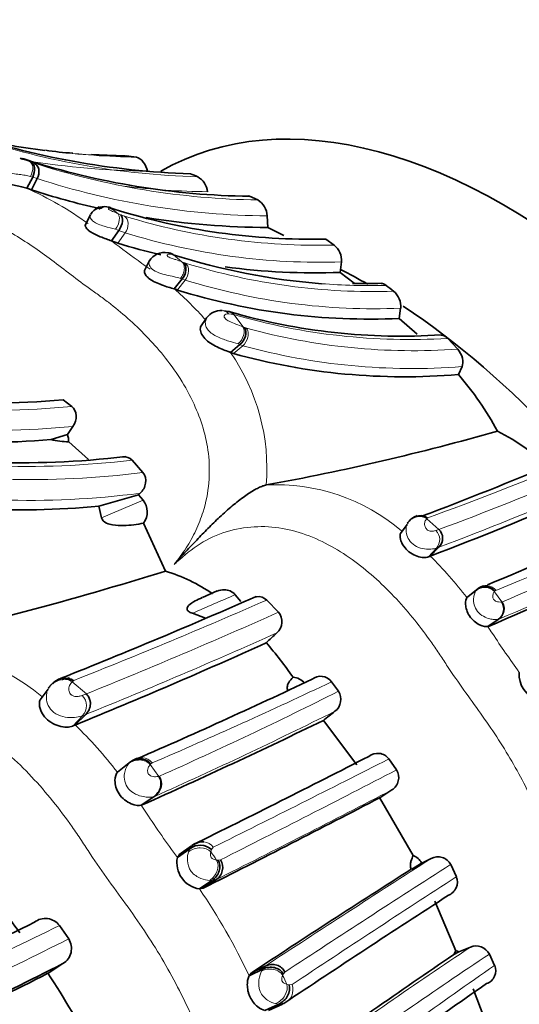
# Model space of a CAD drawing. Units: millimetres. Extents: x 0 to 1409, y 0 to 1144.
# Drawn here: x 238 to 250, y 242 to 265 of the extents above; entities that cross this region are included whole.
import ezdxf
from ezdxf import colors
from ezdxf.entities.mleader import LeaderData, LeaderLine
from ezdxf.math import Vec2, Vec3

# ---------------------------------------------------------------- set-up
doc = ezdxf.new("R2010")
doc.units = ezdxf.units.MM
doc.layers.add('DV6_Défaut', color=7, linetype='Continuous')
doc.layers.add('Défaut', color=7, linetype='Continuous')

# ---------------------------------------------------------------- blocks, each defined once
blk = doc.blocks.new('_DOT')
at = {"color": 0}
blk.add_line((0, 0), (-1, 0), dxfattribs=at)
at = {"color": 0, "const_width": 0.333}
blk.add_lwpolyline([(-0.1665, 0, 1), (0.1665, 0, 1)], format="xyb", close=True, dxfattribs=at)
blk = doc.blocks.new('SE5')
at = {"layer": 'DV6_Défaut', "color": 7, "linetype": 'Continuous', "lineweight": 35}
for p, q in [((238.517, 261.831), (238.48, 261.842)), ((238.585, 261.81), (238.516, 261.832)), ((240.462, 261.917), (240.097, 261.931)), ((240.875, 261.9), (240.462, 261.917)), ((241.139, 261.873), (240.901, 261.9)), ((238.589, 261.147), (238.724, 261.41)), ((238.696, 261.11), (238.83, 261.373)), ((238.696, 261.11), (238.589, 261.147)), ((243.965, 260.877), (243.772, 260.962)), ((240.269, 260.712), (240.182, 260.662)), ((240.621, 260.661), (240.571, 260.675)), ((240.074, 260.541), (239.95, 260.298)), ((244.201, 260.237), (244.184, 260.507)), ((240.559, 259.925), (240.731, 260.168)), ((240.708, 259.867), (240.559, 259.925)), ((245.744, 259.826), (245.55, 259.964)), ((241.447, 259.469), (241.331, 259.237)), ((245.886, 259.19), (245.915, 259.432)), ((242.022, 258.806), (242.205, 259.037)), ((246.21, 258.936), (245.886, 259.19)), ((242.093, 258.78), (242.022, 258.806)), ((243.312, 258.275), (243.174, 258.298)), ((247.255, 258.12), (247.291, 258.355)), ((242.765, 258.116), (242.635, 257.923)), ((247.679, 257.751), (247.255, 258.12)), ((248.62, 257.403), (248.382, 257.655)), ((243.331, 257.325), (243.548, 257.509)), ((243.331, 257.325), (243.399, 257.299)), ((248.635, 256.812), (248.72, 256.997)), ((239.632, 256.07), (239.433, 256.224)), ((239.152, 255.298), (239.532, 255.418)), ((240.023, 254.834), (239.562, 255.246)), ((241.29, 254.533), (241.039, 254.82)), ((244.162, 254.242), (244.161, 254.242)), ((240.265, 253.749), (241.185, 254.009)), ((241.185, 254.009), (241.227, 254.049)), ((241.297, 253.89), (241.185, 254.009)), ((240.324, 253.48), (240.264, 253.75)), ((241.816, 252.235), (241.307, 253.352)), ((247.441, 253.324), (247.286, 253.114)), ((247.982, 252.586), (248.183, 252.794)), ((243.022, 251.774), (242.681, 251.624)), ((243.572, 251.532), (243.442, 251.688)), ((248.835, 251.623), (249.063, 251.804)), ((248.866, 251.648), (248.835, 251.623)), ((248.866, 251.648), (249.094, 251.83)), ((244.449, 251.282), (244.176, 251.563)), ((242.746, 251.14), (242.442, 251.255)), ((249.321, 250.947), (249.562, 251.113)), ((249.321, 250.947), (249.338, 250.952)), ((245.841, 249.44), (245.683, 249.662)), ((239.081, 249.486), (238.897, 249.243)), ((239.714, 248.655), (239.96, 248.902)), ((246.275, 247.725), (245.494, 248.761)), ((240.697, 247.558), (240.974, 247.775)), ((247.196, 247.608), (247.018, 247.866)), ((240.741, 247.592), (240.697, 247.558)), ((246.804, 246.96), (247.086, 247.146)), ((241.253, 246.787), (241.545, 246.986)), ((247.586, 245.618), (246.801, 246.964)), ((241.253, 246.787), (241.276, 246.794)), ((242.596, 245.927), (242.431, 245.852)), ((242.092, 245.568), (242.382, 245.774)), ((242.421, 245.843), (242.13, 245.635)), ((242.137, 245.626), (242.092, 245.568)), ((248.001, 245.546), (247.782, 245.438)), ((247.782, 245.438), (247.549, 245.301)), ((247.782, 245.438), (247.777, 245.448)), ((248.588, 245.123), (248.456, 245.407)), ((242.605, 244.84), (242.899, 245.036)), ((242.692, 244.855), (242.985, 245.051)), ((242.605, 244.84), (242.692, 244.855)), ((248.58, 243.396), (248.09, 244.558)), ((239.562, 243.676), (239.347, 243.987)), ((248.526, 243.311), (248.58, 243.396)), ((248.916, 243.484), (248.644, 243.377)), ((248.644, 243.377), (248.526, 243.311)), ((249.48, 243.06), (249.358, 243.321)), ((239.08, 242.873), (239.429, 243.101)), ((243.762, 242.82), (244.08, 242.974)), ((243.819, 242.889), (244.136, 243.043)), ((243.762, 242.82), (243.819, 242.889)), ((249.447, 241.277), (248.977, 242.512)), ((244.133, 242.012), (244.457, 242.159)), ((244.211, 242.011), (244.537, 242.158)), ((244.569, 242.173), (244.531, 242.168))]:
    blk.add_line(p, q, dxfattribs=at)
at = {"layer": 'DV6_Défaut', "color": 7, "linetype": 'Continuous', "lineweight": 18}
for p, q in [((238.682, 261.759), (238.756, 261.733)), ((238.724, 261.41), (238.674, 261.425)), ((238.83, 261.373), (238.724, 261.41)), ((240.705, 260.562), (240.772, 260.533)), ((240.772, 260.533), (240.865, 260.498)), ((240.731, 260.168), (240.652, 260.194)), ((240.879, 260.11), (240.732, 260.168)), ((240.708, 259.867), (240.879, 260.11)), ((241.991, 259.605), (242.199, 259.438)), ((242.199, 259.438), (242.236, 259.423)), ((242.236, 259.423), (242.279, 259.407)), ((242.093, 258.78), (242.275, 259.011)), ((242.205, 259.037), (242.166, 259.049)), ((242.275, 259.011), (242.205, 259.037)), ((243.41, 258.206), (243.286, 258.224)), ((243.41, 258.206), (243.621, 257.924)), ((243.663, 257.906), (243.703, 257.891)), ((243.399, 257.299), (243.616, 257.484)), ((243.548, 257.509), (243.505, 257.524)), ((243.616, 257.484), (243.548, 257.509)), ((240.324, 253.48), (241.297, 253.89)), ((247.928, 253.478), (247.912, 253.467)), ((247.474, 253.385), (247.488, 253.4)), ((247.899, 253.454), (248.184, 253.206)), ((248.109, 253.179), (248.179, 253.204)), ((248.183, 252.794), (248.125, 252.773)), ((247.937, 252.569), (248.125, 252.773)), ((249.048, 251.786), (249.063, 251.804)), ((249.063, 251.804), (249.094, 251.83)), ((249.473, 251.758), (249.646, 251.518)), ((249.504, 251.79), (249.485, 251.774)), ((249.646, 251.518), (249.66, 251.521)), ((249.338, 250.952), (249.578, 251.118)), ((249.578, 251.118), (249.562, 251.113)), ((239.134, 249.569), (239.155, 249.588)), ((239.644, 249.661), (239.974, 249.379)), ((239.685, 249.693), (239.663, 249.678)), ((239.875, 249.341), (239.967, 249.377)), ((239.966, 249.377), (239.974, 249.379)), ((239.96, 248.902), (239.883, 248.871)), ((239.968, 248.905), (239.96, 248.902)), ((239.655, 248.63), (239.883, 248.871)), ((240.952, 247.752), (240.974, 247.775)), ((240.974, 247.775), (241.018, 247.809)), ((241.504, 247.774), (241.477, 247.753)), ((241.459, 247.733), (241.658, 247.458)), ((241.658, 247.458), (241.676, 247.464)), ((241.276, 246.794), (241.567, 246.994)), ((241.567, 246.994), (241.545, 246.986)), ((242.353, 245.706), (242.382, 245.774)), ((242.382, 245.774), (242.449, 245.863)), ((242.887, 245.753), (242.871, 245.702)), ((242.929, 245.81), (242.887, 245.754)), ((243.006, 245.511), (243.044, 245.508)), ((243.044, 245.507), (243.098, 245.517)), ((247.777, 245.448), (247.542, 245.297)), ((242.899, 245.036), (242.845, 245.037)), ((242.985, 245.051), (242.899, 245.036)), ((244.054, 242.926), (244.08, 242.974)), ((244.08, 242.974), (244.136, 243.043)), ((244.56, 242.863), (244.544, 242.828)), ((244.596, 242.905), (244.56, 242.863)), ((244.64, 242.619), (244.693, 242.607)), ((244.693, 242.606), (244.763, 242.614)), ((244.457, 242.159), (244.381, 242.17)), ((244.531, 242.168), (244.457, 242.159))]:
    blk.add_line(p, q, dxfattribs=at)
at = {"layer": 'DV6_Défaut', "color": 7, "linetype": 'Continuous', "lineweight": 35}
for centre, radius, start, end in [((242.998, 280.152), 18.676, 251.277, 268.156), ((241.488, 281.521), 19.652, 257.543, 262.751), ((240.121, 269.349), 7.399, 261.4671, 266.4189), ((243.998, 278.638), 17.678, 252.1698, 269.2647), ((244.496, 266.463), 5.402, 247.138, 249.075), ((242.337, 261.018), 0.46, 6.0978, 60.1501), ((244.22, 278.15), 17.913, 252.0391, 257.2816), ((243.715, 260.479), 0.47, 3.3788, 57.7864), ((240.393, 260.35), 0.372, 80.7454, 148.3128), ((245.235, 275.515), 15.554, 252.743, 271.1603), ((244.22, 278.15), 17.913, 260.8371, 269.9389), ((240.068, 251.771), 9.421, 61.4563, 63.9794), ((245.292, 274.783), 15.604, 252.9173, 256.7267), ((245.445, 259.463), 0.471, 356.2929, 50.5708), ((241.793, 259.241), 0.413, 78.443, 148.6781), ((246.6, 273.974), 15.091, 252.2412, 265.6198), ((245.292, 274.783), 15.604, 262.3122, 272.184), ((246.561, 273.191), 15.088, 252.7745, 272.6376), ((246.417, 272.056), 13.127, 268.9144, 271.8498), ((254.949, 269.127), 12.992, 232.0087, 232.9906), ((246.83, 258.398), 0.464, 354.7486, 49.9355), ((243.114, 257.883), 0.421, 87.0739, 143.9121), ((242.924, 258.026), 0.184, 144.4883, 169.9126), ((247.31, 272.03), 14.325, 253.8082, 273.7073), ((247.379, 271.732), 14.972, 254.5825, 274.8094), ((237.64, 276.604), 20.459, 256.6331, 275.0276), ((243.31, 252.17), 7.065, 28.0802, 41.0925), ((237.515, 275.454), 20.223, 257.0939, 274.6437), ((280.473, 227.177), 49.737, 145.1409, 145.4015), ((239.135, 255.261), 0.427, 358.0279, 21.6193), ((234.167, 309.344), 56.001, 280.2808, 285.9361), ((247.575, 251.499), 4.454, 43.6202, 63.7789), ((238.46, 274.805), 20.047, 258.292, 276.9412), ((239.605, 257.248), 2.003, 256.9228, 268.759), ((222.317, 321.934), 73.003, 290.41283, 293.03858), ((238.365, 273.844), 20.184, 258.8789, 275.4007), ((222.222, 320.678), 72.801, 290.72263, 293.59294), ((240.935, 253.615), 0.455, 324.6985, 37.2612), ((247.773, 253.204), 0.337, 106.0854, 125.5403), ((218.738, 326.131), 80.264, 292.38894, 294.63386), ((248.083, 252.266), 0.336, 107.4568, 115.6519), ((216.205, 329.091), 84.874, 292.97754, 295.33684), ((216.934, 332.515), 84.047, 282.58155, 287.21978), ((240.722, 248.543), 3.851, 55.328, 73.4974), ((249.316, 251.51), 0.391, 102.134, 127.605), ((189.814, 374.288), 134.048, 291.70489, 293.80754), ((249.4, 251.359), 0.294, 303.4959, 32.8796), ((244.179, 251.062), 0.349, 311.2298, 39.1736), ((321.858, 168.501), 113.011, 133.26153, 133.43207), ((190.18, 369.99), 131.057, 292.20746, 294.32504), ((236.317, 243.848), 10.332, 34.9444, 40.5805), ((250.652, 249.823), 0.601, 174.5223, 255.4116), ((239.526, 249.316), 0.449, 107.9125, 124.6526), ((182.791, 381.788), 146.085, 293.48967, 295.30358), ((244.767, 249.396), 0.37, 38.4676, 87.0857), ((245.428, 249.473), 0.316, 36.5661, 129.011), ((245.555, 249.249), 0.344, 306.9507, 33.6489), ((-70.376, 645.029), 506.756, 308.55874, 308.59749), ((177.867, 388.288), 155.052, 294.13892, 295.85868), ((239.897, 248.137), 0.549, 109.461, 116.1924), ((246.755, 247.665), 0.331, 37.3847, 128.4643), ((94.245, 545.813), 334.566, 296.29386, 297.07969), ((246.911, 247.431), 0.335, 301.4988, 31.8454), ((117.623, 493.947), 278.727, 296.66127, 297.61078), ((242.622, 245.467), 0.39, 47.2472, 127.9854), ((242.699, 245.45), 0.618, 168.9749, 261.3065), ((242.813, 245.339), 0.336, 300.7628, 32.0191), ((247.446, 245.267), 0.377, 28.5114, 68.1265), ((248.159, 245.25), 0.336, 27.8079, 118.0567), ((397.198, 9.92), 278.926, 122.44922, 123.35948), ((193.147, 210.492), 56.22, 36.3512, 37.9623), ((248.282, 244.998), 0.33, 291.144, 22.2898), ((431.889, -38.873), 337.751, 122.90597, 123.68387), ((239.018, 243.739), 0.412, 37.0406, 128.1282), ((177.274, 368.138), 138.477, 294.22648, 296.36235), ((239.212, 243.454), 0.415, 301.6184, 32.3571), ((248.486, 242.962), 0.444, 69.1746, 77.7649), ((249.05, 243.166), 0.345, 26.7137, 113.021), ((336.118, 114.308), 155.929, 124.17616, 125.85501), ((175.713, 368.894), 141.009, 294.76188, 296.86312), ((249.189, 242.935), 0.317, 288.8232, 23.1271), ((182.507, 353.369), 124.133, 294.73931, 297.11172), ((222.088, 231.716), 20.328, 27.3735, 33.2994), ((334.048, 119.992), 149.081, 124.64774, 126.42798)]:
    blk.add_arc(centre, radius, start, end, dxfattribs=at)
at = {"layer": 'DV6_Défaut', "color": 7, "linetype": 'Continuous', "lineweight": 18}
for centre, radius, start, end in [((242.999, 279.119), 17.707, 250.748, 268.6013), ((241.488, 281.521), 19.652, 263.1846, 268.9826), ((231.941, 246.134), 17.015, 66.778, 67.3978), ((241.705, 281.308), 19.767, 261.0075, 269.1011), ((241.224, 268.946), 7.624, 250.2627, 250.5182), ((244.2, 278.563), 17.688, 252.0765, 269.241), ((241.184, 281.894), 19.996, 265.5837, 269.1898), ((244.305, 278.221), 17.715, 251.9969, 269.6079), ((235.256, 253.695), 8.163, 54.3116, 65.8978), ((242.997, 278.495), 17.429, 262.9694, 269.3357), ((240.978, 262.696), 2.062, 257.9288, 258.6146), ((229.367, 245.457), 18.887, 53.1075, 53.7073), ((245.373, 275.191), 15.369, 252.9449, 271.3839), ((257.607, 282.147), 28.008, 232.5074, 234.3103), ((245.43, 274.866), 15.441, 252.8609, 271.7999), ((248.88, 270.001), 13.052, 234.3206, 235.3524), ((246.648, 273.475), 14.731, 252.7476, 271.8684), ((246.693, 273.29), 14.947, 252.8075, 272.2949), ((236.855, 252.875), 7.866, 41.5054, 48.9372), ((246.6, 273.974), 15.091, 265.6198, 271.334), ((247.493, 272.339), 14.711, 253.8862, 273.4635), ((239.558, 248.172), 10.565, 67.136, 67.3824), ((247.59, 272.039), 14.672, 254.6368, 274.0246), ((247.564, 271.888), 14.936, 254.6711, 274.4374), ((239.439, 254.622), 4.738, 355.4035, 34.782), ((237.707, 276.094), 20.117, 257.1844, 275.4923), ((237.716, 275.788), 20.277, 257.194, 275.5026), ((238.61, 274.861), 20.187, 258.3007, 276.912), ((238.702, 274.617), 20.25, 259.0475, 277.3447), ((223.719, 320.177), 70.956, 289.94866, 292.76222), ((223.459, 319.585), 70.835, 290.42533, 293.23531), ((238.629, 274.329), 20.446, 259.0165, 277.3007), ((244.386, 249.729), 4.519, 49.6533, 92.8577), ((222.995, 320.073), 71.839, 290.52576, 293.35246), ((247.751, 253.245), 0.293, 52.7835, 143.6088), ((247.707, 253.659), 0.281, 313.2432, 316.9839), ((247.913, 252.968), 0.288, 317.3144, 47.1059), ((225.682, 311.326), 64.126, 291.80747, 294.71256), ((229.107, 300.461), 53.08, 292.7803, 296.3053), ((241.247, 245.767), 9.584, 37.6609, 45.3598), ((224.194, 310.996), 65.036, 292.9737, 295.95565), ((137.943, 493.951), 264.237, 293.29554, 293.53188), ((248.923, 252.202), 0.707, 321.1373, 322.7179), ((191.231, 372.367), 131.896, 291.55339, 293.66653), ((190.251, 372.536), 132.816, 291.98584, 294.08384), ((190.332, 371.402), 132.172, 292.05763, 294.1507), ((220.385, 231.697), 34.754, 33.3124, 33.6334), ((268.708, 263.458), 23.072, 213.3198, 216.0512), ((235.633, 245.283), 5.217, 50.6821, 94.3033), ((239.481, 249.396), 0.36, 55.423, 142.9954), ((189.993, 372.964), 132.801, 291.84202, 291.86443), ((189.993, 372.964), 132.801, 291.88884, 291.92532), ((239.332, 250.023), 0.478, 310.8088, 313.8784), ((198.433, 348.663), 109.699, 293.11845, 295.51336), ((201.931, 336.612), 97.607, 294.02891, 296.73531), ((239.651, 249.103), 0.327, 315.0749, 46.7924), ((195.2, 350.601), 113.51, 294.11006, 296.45161), ((232.381, 241.102), 10.527, 37.8261, 45.8465), ((240.628, 248.494), 1.127, 317.5008, 318.8562), ((23.38, 687.569), 493.308, 296.42682, 296.95835), ((70.805, 588.297), 383.644, 296.68573, 297.37279), ((106.877, 516.629), 303.776, 296.6189, 297.48748), ((202.647, 221.15), 46.343, 33.3115, 33.5867), ((261.473, 259.777), 24.031, 213.2486, 216.246), ((218.001, 228.012), 30.521, 34.9846, 35.4241), ((424.522, -31.184), 328.236, 122.53306, 123.33681), ((462.624, -89.314), 397.374, 122.61282, 123.27605), ((536.624, -198.084), 528.581, 123.01948, 123.51528), ((230.675, 236.667), 14.461, 25.1794, 34.4113), ((161.288, 402.936), 177.082, 294.47236, 296.1551), ((168.467, 384.808), 158.027, 294.84555, 296.73649), ((305.878, 157.463), 103.171, 123.51227, 126.08942), ((301.688, 163.932), 95.084, 123.39074, 126.17611), ((329.616, 127.475), 140.647, 124.73418, 126.60742), ((211.623, 227.598), 36.273, 24.463, 24.8257), ((244.441, 242.493), 0.344, 291.687, 20.653)]:
    blk.add_arc(centre, radius, start, end, dxfattribs=at)
at = {"layer": 'DV6_Défaut', "color": 7, "linetype": 'Continuous', "lineweight": 35}
for centre, major_axis, ratio, start_param, end_param in [((255.576, 251.075), (15, -25.981), 0.57735, 0, 3.138179), ((252.748, 249.442), (13, -22.517), 0.57735, 0.002983, 3.142223), ((249.708, 247.687), (8, -13.856), 0.57735, 0, 3.141593), ((240.402, 260.429), (-0.175, -0.242), 0.87488, 3.962239, 4.34773), ((240.377, 260.434), (0.182, 0.237), 0.886375, 0.05813, 0.856288), ((240.402, 260.429), (-0.175, -0.242), 0.87488, 3.170158, 3.550004), ((240.601, 260.289), (0.154, 0.257), 0.585125, 4.589192, 6.164552), ((246.526, 245.85), (8, -13.856), 0.57735, -3.926991, -3.870872), ((246.526, 245.85), (8, -13.856), 0.57735, 0.974477, 2.283138), ((243.2, 258.001), (-0.156, -0.254), 0.796603, 2.832443, 3.633854), ((243.447, 257.711), (0.166, 0.25), 0.703708, 4.328718, 5.935311), ((247.725, 253.241), (-0.28, -0.106), 0.929856, 3.68722, 5.293884), ((247.711, 253.228), (0.279, 0.108), 0.931172, 1.345502, 1.767398), ((247.982, 252.987), (-0.216, -0.198), 0.950723, 1.636704, 3.240904), ((249.25, 251.595), (-0.287, -0.083), 0.924977, 3.53376, 5.1288), ((249.269, 251.611), (-0.236, -0.177), 0.946645, 3.945824, 4.743652), ((239.433, 249.411), (-0.33, -0.147), 0.879886, 3.634722, 5.241385), ((239.414, 249.394), (0.329, 0.148), 0.881127, 1.294421, 1.716317), ((241.192, 247.539), (-0.337, -0.127), 0.876818, 3.458579, 5.05362), ((241.219, 247.561), (-0.295, -0.199), 0.897238, 3.995084, 4.792913), ((242.639, 245.605), (-0.3, -0.19), 0.900448, 3.986365, 4.775021), ((242.752, 245.306), (0.243, 0.265), 0.841386, 4.432723, 6.017509), ((244.238, 242.712), (-0.351, -0.077), 0.839557, 3.406828, 4.990342), ((244.274, 242.754), (-0.314, -0.166), 0.900108, 3.088648, 4.673838), ((244.37, 242.458), (0.262, 0.254), 0.821178, 4.303735, 5.877492)]:
    blk.add_ellipse(centre, major_axis=major_axis, ratio=ratio, start_param=start_param, end_param=end_param, dxfattribs=at)
at = {"layer": 'DV6_Défaut', "color": 7, "linetype": 'Continuous', "lineweight": 18}
for centre, major_axis, ratio, start_param, end_param in [((249.92, 247.809), (11, -19.053), 0.57735, 0, 3.544106), ((240.534, 260.317), (0.155, 0.256), 0.556705, 4.562232, 6.165278), ((243.404, 257.729), (0.166, 0.25), 0.708385, 4.319043, 5.937666), ((247.711, 253.228), (0.279, 0.108), 0.931172, 0.536233, 1.345502), ((247.711, 253.228), (0.279, 0.108), 0.931172, 1.767398, 2.154771), ((247.977, 252.985), (-0.257, -0.155), 0.933839, 1.83981, 3.443138), ((249.269, 251.611), (-0.236, -0.177), 0.946645, 3.147995, 3.945824), ((249.237, 251.58), (-0.287, -0.084), 0.92356, 3.530848, 5.138234), ((249.42, 251.349), (0.24, 0.173), 0.945803, 4.689463, 6.281202), ((239.414, 249.394), (0.329, 0.148), 0.881127, 1.716317, 2.10369), ((239.414, 249.394), (0.329, 0.148), 0.881127, 0.485152, 1.294421), ((239.732, 249.122), (-0.29, -0.204), 0.899278, 1.763422, 3.36675), ((241.174, 247.519), (-0.337, -0.128), 0.875322, 3.458039, 5.065425), ((241.219, 247.561), (-0.295, -0.199), 0.897238, 3.197256, 3.995084), ((241.386, 247.257), (-0.298, -0.196), 0.896126, 1.589838, 3.181578), ((242.639, 245.605), (-0.3, -0.19), 0.900448, 3.197709, 3.986365), ((242.58, 245.498), (0.352, 0.101), 0.795439, 0.408188, 2.024106), ((242.714, 245.309), (0.24, 0.27), 0.815937, 4.386463, 5.99218), ((244.222, 242.677), (0.354, 0.072), 0.81267, 0.290909, 1.895848), ((244.317, 242.47), (0.265, 0.254), 0.792595, 4.256289, 5.872934)]:
    blk.add_ellipse(centre, major_axis=major_axis, ratio=ratio, start_param=start_param, end_param=end_param, dxfattribs=at)
at = {"layer": 'DV6_Défaut', "color": 7, "linetype": 'Continuous', "lineweight": 35}
for points, knots in [([(240.644, 277.087), (240.603, 277.066), (240.143, 276.836), (239.257, 276.205), (238.11, 275.244), (237.067, 274.122), (236.139, 272.876), (235.328, 271.5), (234.638, 270.002), (234.076, 268.385), (233.645, 266.657), (233.35, 264.829), (233.243, 263.508), (233.214, 262.808), (233.212, 262.758)], [0, 0, 0, 0, 0.007869, 0.102148, 0.196257, 0.290735, 0.386165, 0.483018, 0.581595, 0.681987, 0.784065, 0.887524, 0.991963, 1, 1, 1, 1]), ([(239.749, 271.933), (239.503, 271.796), (238.908, 271.461), (237.934, 270.692), (236.916, 269.695), (236.006, 268.554), (235.216, 267.291), (234.547, 265.906), (234.004, 264.403), (233.721, 263.294), (233.6, 262.699), (233.591, 262.655)], [0, 0, 0, 0, 0.06883, 0.196114, 0.323453, 0.451833, 0.58211, 0.714911, 0.850549, 0.988959, 1, 1, 1, 1]), ([(238.682, 261.759), (238.723, 261.741), (238.758, 261.693), (238.775, 261.556), (238.754, 261.474), (238.724, 261.41)], [0, 0, 0, 0, 0.5, 0.5, 1, 1, 1, 1]), ([(238.756, 261.733), (238.806, 261.712), (238.851, 261.661), (238.879, 261.52), (238.862, 261.437), (238.83, 261.373)], [0, 0, 0, 0, 0.5, 0.5, 1, 1, 1, 1]), ([(241.395, 261.544), (241.38, 261.616), (241.346, 261.693), (241.253, 261.818), (241.192, 261.864), (241.139, 261.873)], [0, 0, 0, 0, 0.5, 0.5, 1, 1, 1, 1]), ([(238.589, 261.147), (238.55, 261.159), (238.473, 261.183), (238.328, 261.212), (238.207, 261.24), (238.132, 261.263), (238.093, 261.277), (238.028, 261.304), (237.958, 261.345), (237.945, 261.376), (237.946, 261.384)], [0, 0, 0, 0, 0.170759, 0.329464, 0.488106, 0.565761, 0.604279, 0.642646, 0.846924, 1, 1, 1, 1]), ([(240.559, 259.925), (240.476, 259.953), (240.318, 260.007), (240.11, 260.101), (240.033, 260.159), (240.005, 260.184), (239.965, 260.227), (239.947, 260.269), (239.948, 260.292), (239.949, 260.298)], [0, 0, 0, 0, 0.334423, 0.631179, 0.669525, 0.707987, 0.785428, 0.943121, 1, 1, 1, 1]), ([(242.022, 258.806), (241.931, 258.831), (241.76, 258.878), (241.504, 258.989), (241.413, 259.063), (241.381, 259.095), (241.336, 259.152), (241.322, 259.204), (241.328, 259.232), (241.33, 259.236)], [0, 0, 0, 0, 0.348867, 0.647017, 0.686403, 0.725807, 0.804943, 0.96597, 1, 1, 1, 1]), ([(242.205, 259.037), (242.25, 259.092), (242.288, 259.172), (242.299, 259.324), (242.273, 259.389), (242.236, 259.423)], [0, 0, 0, 0, 0.5, 0.5, 1, 1, 1, 1]), ([(242.635, 257.923), (242.629, 257.908), (242.626, 257.89), (242.627, 257.791), (242.68, 257.696), (242.843, 257.543), (242.954, 257.481), (243.159, 257.391), (243.258, 257.357), (243.331, 257.325)], [0, 0, 0, 0, 0.073966, 0.073966, 0.382644, 0.382644, 0.691322, 0.691322, 1, 1, 1, 1]), ([(248.72, 256.997), (248.742, 257.047), (248.746, 257.115), (248.712, 257.264), (248.674, 257.344), (248.62, 257.403)], [0, 0, 0, 0, 0.5, 0.5, 1, 1, 1, 1]), ([(239.661, 255.604), (239.712, 255.677), (239.74, 255.766), (239.733, 255.941), (239.696, 256.022), (239.632, 256.07)], [0, 0, 0, 0, 0.5, 0.5, 1, 1, 1, 1]), ([(241.227, 254.049), (241.293, 254.11), (241.339, 254.194), (241.366, 254.374), (241.345, 254.467), (241.29, 254.533)], [0, 0, 0, 0, 0.5, 0.5, 1, 1, 1, 1]), ([(242.017, 252.392), (242.027, 252.403), (242.047, 252.425), (242.088, 252.47), (242.159, 252.548), (242.303, 252.704), (242.512, 252.928), (242.77, 253.197), (243.044, 253.466), (243.329, 253.724), (243.571, 253.917), (243.75, 254.042), (243.872, 254.119), (243.983, 254.178), (244.081, 254.222), (244.135, 254.235), (244.161, 254.242)], [0, 0, 0, 0, 0.015016, 0.030049, 0.060159, 0.120525, 0.241634, 0.363855, 0.486622, 0.615772, 0.739431, 0.796024, 0.850573, 0.902851, 0.952681, 1, 1, 1, 1]), ([(241.307, 253.352), (241.157, 253.322), (241.002, 253.3), (240.758, 253.296), (240.674, 253.298), (240.539, 253.322), (240.491, 253.333), (240.391, 253.379), (240.332, 253.435), (240.324, 253.48)], [0, 0, 0, 0, 0.5, 0.5, 0.75, 0.75, 0.875, 0.875, 1, 1, 1, 1]), ([(247.937, 252.569), (247.906, 252.56), (247.844, 252.544), (247.679, 252.574), (247.516, 252.654), (247.375, 252.784), (247.283, 252.945), (247.274, 253.061), (247.282, 253.104), (247.285, 253.114)], [0, 0, 0, 0, 0.1544487, 0.2999138, 0.4404445, 0.5777297, 0.7530361, 0.9377731, 1, 1, 1, 1]), ([(243.442, 251.688), (243.376, 251.764), (243.28, 251.803), (243.129, 251.805), (243.074, 251.794), (243.023, 251.773)], [0, 0, 0, 0, 0.637844, 0.637844, 1, 1, 1, 1]), ([(244.176, 251.563), (244.112, 251.625), (244.021, 251.652), (243.924, 251.639), (243.913, 251.636), (243.902, 251.634)], [0, 0, 0, 0, 0.883572, 0.883572, 1, 1, 1, 1]), ([(242.442, 251.255), (242.41, 251.265), (242.375, 251.28), (242.325, 251.321), (242.318, 251.341), (242.317, 251.389), (242.335, 251.412), (242.395, 251.477), (242.45, 251.511), (242.56, 251.57), (242.614, 251.596), (242.67, 251.62)], [0, 0, 0, 0, 0.087763, 0.087763, 0.175525, 0.175525, 0.351051, 0.351051, 0.702102, 0.702102, 1, 1, 1, 1]), ([(248.835, 251.623), (248.816, 251.595), (248.798, 251.541), (248.807, 251.38), (248.836, 251.282), (248.956, 251.104), (249.047, 251.029), (249.215, 250.948), (249.285, 250.941), (249.321, 250.947)], [0, 0, 0, 0, 0.25, 0.25, 0.5, 0.5, 0.75, 0.75, 1, 1, 1, 1]), ([(244.669, 249.445), (244.657, 249.468), (244.652, 249.489), (244.649, 249.527), (244.651, 249.544), (244.66, 249.591), (244.671, 249.617), (244.712, 249.69), (244.747, 249.729), (244.786, 249.765)], [0, 0, 0, 0, 0.125, 0.125, 0.25, 0.25, 0.5, 0.5, 1, 1, 1, 1]), ([(239.967, 249.377), (239.977, 249.365), (240.001, 249.343), (240.029, 249.302), (240.051, 249.255), (240.065, 249.202), (240.071, 249.119), (240.047, 249.008), (239.989, 248.937), (239.96, 248.902)], [0, 0, 0, 0, 0.089483, 0.183288, 0.28111, 0.38248, 0.486679, 0.749258, 1, 1, 1, 1]), ([(239.655, 248.63), (239.614, 248.618), (239.536, 248.595), (239.338, 248.621), (239.143, 248.708), (238.976, 248.857), (238.877, 249.047), (238.877, 249.18), (238.892, 249.232), (238.896, 249.243)], [0, 0, 0, 0, 0.1610467, 0.3110039, 0.4507475, 0.5838595, 0.7549943, 0.9409671, 1, 1, 1, 1]), ([(240.697, 247.558), (240.668, 247.523), (240.641, 247.457), (240.639, 247.266), (240.668, 247.152), (240.806, 246.948), (240.913, 246.865), (241.118, 246.78), (241.205, 246.776), (241.253, 246.787)], [0, 0, 0, 0, 0.25, 0.25, 0.5, 0.5, 0.75, 0.75, 1, 1, 1, 1]), ([(241.545, 246.986), (241.577, 247.01), (241.612, 247.042), (241.668, 247.118), (241.689, 247.163), (241.712, 247.256), (241.714, 247.304), (241.698, 247.389), (241.681, 247.428), (241.658, 247.458)], [0, 0, 0, 0, 0.25, 0.25, 0.5, 0.5, 0.75, 0.75, 1, 1, 1, 1]), ([(247.54, 245.296), (247.519, 245.33), (247.517, 245.366), (247.519, 245.428), (247.525, 245.455), (247.545, 245.532), (247.565, 245.576), (247.586, 245.618)], [0, 0, 0, 0, 0.25, 0.25, 0.5, 0.5, 1, 1, 1, 1]), ([(244.133, 242.012), (244.078, 242.028), (243.975, 242.057), (243.821, 242.24), (243.77, 242.354), (243.752, 242.403), (243.728, 242.491), (243.716, 242.616), (243.732, 242.742), (243.752, 242.793), (243.762, 242.82)], [0, 0, 0, 0, 0.26542, 0.494421, 0.523664, 0.553083, 0.61266, 0.735633, 0.862279, 1, 1, 1, 1])]:
    blk.add_open_spline(points, degree=3, knots=knots, dxfattribs=at)
at = {"layer": 'DV6_Défaut', "color": 7, "linetype": 'Continuous', "lineweight": 18}
for points, knots in [([(238.48, 261.842), (238.468, 261.845), (238.443, 261.851), (238.422, 261.845), (238.457, 261.83), (238.476, 261.823), (238.51, 261.813), (238.574, 261.796), (238.62, 261.781), (238.65, 261.771)], [0, 0, 0, 0, 0.250853, 0.492273, 0.521439, 0.552182, 0.61457, 0.742795, 1, 1, 1, 1]), ([(238.65, 261.771), (238.688, 261.753), (238.72, 261.706), (238.73, 261.57), (238.707, 261.488), (238.674, 261.425)], [0, 0, 0, 0, 0.5, 0.5, 1, 1, 1, 1]), ([(242.017, 252.392), (242.113, 252.517), (242.304, 252.764), (242.531, 253.177), (242.814, 253.895), (242.902, 254.956), (242.501, 256.214), (241.817, 257.262), (241.092, 258.002), (240.564, 258.437), (240.253, 258.668), (239.938, 258.889), (239.56, 259.178), (238.964, 259.635), (238.205, 260.153), (237.392, 260.529), (236.741, 260.79), (236.342, 260.955), (236.035, 261.098), (235.725, 261.23), (235.175, 261.423), (234.047, 261.646), (232.591, 261.41), (231.529, 260.366), (231.2, 259.809), (231.116, 259.639)], [0, 0, 0, 0, 0.02321, 0.045775, 0.068152, 0.134623, 0.194555, 0.264536, 0.329094, 0.361321, 0.377432, 0.393551, 0.425784, 0.458032, 0.522233, 0.586286, 0.618423, 0.650572, 0.666646, 0.682717, 0.714844, 0.778404, 0.906419, 0.972483, 1, 1, 1, 1]), ([(238.674, 261.425), (238.634, 261.434), (238.555, 261.452), (238.413, 261.47), (238.266, 261.487), (238.087, 261.529), (238.03, 261.603), (238.032, 261.631), (238.034, 261.635)], [0, 0, 0, 0, 0.170608, 0.330089, 0.489655, 0.642998, 0.944316, 1, 1, 1, 1]), ([(240.547, 260.68), (240.53, 260.682), (240.505, 260.685), (240.488, 260.675), (240.489, 260.665), (240.494, 260.657), (240.499, 260.653), (240.503, 260.651), (240.536, 260.629), (240.619, 260.598), (240.676, 260.574), (240.705, 260.562)], [0, 0, 0, 0, 0.255641, 0.3826, 0.444812, 0.475414, 0.490307, 0.497713, 0.505219, 0.747798, 1, 1, 1, 1]), ([(240.652, 260.194), (240.569, 260.215), (240.408, 260.257), (240.146, 260.342), (240.063, 260.453), (240.059, 260.504), (240.066, 260.526), (240.067, 260.529)], [0, 0, 0, 0, 0.3350905, 0.6467364, 0.8046218, 0.9696112, 1, 1, 1, 1]), ([(240.865, 260.498), (240.909, 260.464), (240.944, 260.401), (240.949, 260.249), (240.92, 260.168), (240.879, 260.11)], [0, 0, 0, 0, 0.5, 0.5, 1, 1, 1, 1]), ([(242.166, 259.049), (242.116, 259.063), (242.022, 259.089), (241.844, 259.126), (241.659, 259.173), (241.488, 259.262), (241.424, 259.38), (241.432, 259.438), (241.442, 259.459)], [0, 0, 0, 0, 0.194892, 0.358434, 0.5315, 0.696074, 0.861855, 1, 1, 1, 1]), ([(241.992, 259.604), (241.955, 259.612), (241.903, 259.623), (241.858, 259.606), (241.854, 259.585), (241.862, 259.569), (241.9, 259.54), (241.976, 259.513), (242.086, 259.477), (242.154, 259.453), (242.199, 259.438)], [0, 0, 0, 0, 0.253751, 0.381243, 0.443427, 0.473582, 0.502919, 0.62347, 0.747989, 1, 1, 1, 1]), ([(242.166, 259.049), (242.191, 259.08), (242.211, 259.114), (242.226, 259.15), (242.242, 259.187), (242.251, 259.225), (242.254, 259.261), (242.258, 259.297), (242.254, 259.332), (242.245, 259.362), (242.235, 259.393), (242.219, 259.418), (242.199, 259.438)], [0, 0, 0, 0, 0.245463, 0.245463, 0.245463, 0.496976, 0.496976, 0.496976, 0.748488, 0.748488, 0.748488, 1, 1, 1, 1]), ([(242.275, 259.011), (242.319, 259.067), (242.353, 259.148), (242.355, 259.304), (242.322, 259.371), (242.279, 259.407)], [0, 0, 0, 0, 0.5, 0.5, 1, 1, 1, 1]), ([(243.286, 258.224), (243.265, 258.223), (243.223, 258.219), (243.177, 258.196), (243.178, 258.15), (243.222, 258.095), (243.328, 258.035), (243.476, 257.978), (243.568, 257.943), (243.621, 257.924)], [0, 0, 0, 0, 0.130144, 0.260624, 0.322335, 0.381102, 0.50009, 0.717316, 1, 1, 1, 1]), ([(243.505, 257.524), (243.438, 257.545), (243.303, 257.588), (243.038, 257.671), (242.826, 257.803), (242.742, 257.95), (242.743, 258.019), (242.743, 258.058)], [0, 0, 0, 0, 0.252198, 0.512083, 0.751536, 0.856804, 1, 1, 1, 1]), ([(243.703, 257.891), (243.719, 257.867), (243.732, 257.836), (243.745, 257.764), (243.744, 257.724), (243.718, 257.603), (243.669, 257.529), (243.616, 257.484)], [0, 0, 0, 0, 0.25, 0.25, 0.5, 0.5, 1, 1, 1, 1]), ([(249.937, 238.674), (250.085, 238.721), (250.378, 238.814), (250.782, 239.027), (251.38, 239.464), (252.219, 240.702), (252.132, 242.554), (251.676, 244.011), (251.376, 244.724), (251.213, 245.074), (251.115, 245.273), (250.969, 245.57), (250.762, 246.024), (250.399, 246.832), (250.001, 247.627), (249.532, 248.38), (249.153, 248.928), (248.763, 249.468), (248.476, 249.875), (248.294, 250.153), (248.172, 250.338), (247.954, 250.657), (247.495, 251.273), (246.752, 252.08), (245.705, 252.866), (244.468, 253.344), (243.342, 253.248), (242.532, 252.85), (242.19, 252.546), (242.017, 252.392)], [0, 0, 0, 0, 0.022212, 0.043854, 0.065368, 0.129036, 0.252608, 0.314635, 0.345524, 0.36097, 0.368699, 0.376427, 0.407332, 0.438256, 0.499928, 0.530755, 0.561684, 0.592629, 0.623563, 0.631299, 0.639034, 0.654506, 0.685401, 0.746768, 0.808687, 0.871177, 0.934799, 0.96699, 1, 1, 1, 1]), ([(248.125, 252.773), (248.087, 252.763), (248.019, 252.744), (247.85, 252.744), (247.661, 252.794), (247.5, 252.921), (247.426, 253.08), (247.411, 253.217), (247.428, 253.301), (247.443, 253.335), (247.448, 253.344)], [0, 0, 0, 0, 0.158018, 0.284988, 0.420805, 0.549725, 0.679683, 0.814525, 0.947511, 1, 1, 1, 1]), ([(247.899, 253.454), (247.883, 253.435), (247.854, 253.402), (247.844, 253.313), (247.87, 253.24), (247.899, 253.209), (247.912, 253.198), (247.939, 253.179), (247.997, 253.16), (248.057, 253.165), (248.092, 253.174), (248.109, 253.179)], [0, 0, 0, 0, 0.283487, 0.500001, 0.61861, 0.633455, 0.648292, 0.678215, 0.740434, 0.87052, 1, 1, 1, 1]), ([(249.562, 251.113), (249.534, 251.111), (249.487, 251.106), (249.365, 251.123), (249.22, 251.172), (249.068, 251.287), (248.99, 251.455), (248.984, 251.599), (249.008, 251.718), (249.033, 251.761), (249.048, 251.786)], [0, 0, 0, 0, 0.14809, 0.257017, 0.383022, 0.502134, 0.620416, 0.744019, 0.851946, 1, 1, 1, 1]), ([(249.473, 251.758), (249.461, 251.741), (249.444, 251.716), (249.435, 251.654), (249.439, 251.606), (249.456, 251.578), (249.46, 251.572), (249.469, 251.562), (249.489, 251.545), (249.527, 251.526), (249.59, 251.513), (249.624, 251.516), (249.646, 251.518)], [0, 0, 0, 0, 0.25306, 0.377893, 0.498472, 0.50589, 0.513208, 0.527901, 0.558118, 0.620073, 0.746885, 1, 1, 1, 1]), ([(239.644, 249.661), (239.621, 249.636), (239.579, 249.593), (239.557, 249.488), (239.581, 249.4), (239.615, 249.365), (239.63, 249.352), (239.662, 249.33), (239.733, 249.311), (239.808, 249.321), (239.853, 249.334), (239.875, 249.341)], [0, 0, 0, 0, 0.28507, 0.500892, 0.615578, 0.629693, 0.643829, 0.672646, 0.734685, 0.867722, 1, 1, 1, 1]), ([(242.774, 233.1), (242.881, 233.178), (243.411, 233.563), (244.392, 234.966), (244.341, 237.113), (243.825, 238.791), (243.484, 239.607), (243.297, 240.007), (243.185, 240.233), (243.018, 240.574), (242.783, 241.093), (242.474, 241.787), (242.147, 242.474), (241.784, 243.143), (241.381, 243.788), (240.946, 244.413), (240.498, 245.028), (240.169, 245.494), (239.961, 245.811), (239.823, 246.023), (239.573, 246.388), (239.047, 247.091), (238.191, 248.011), (236.971, 248.901), (235.518, 249.422), (234.347, 249.31), (233.771, 249.058), (233.675, 249.016)], [0, 0, 0, 0, 0.018254, 0.090589, 0.228152, 0.296765, 0.330913, 0.347987, 0.356531, 0.365074, 0.399239, 0.433429, 0.467577, 0.501632, 0.535711, 0.569906, 0.604119, 0.638315, 0.646866, 0.655418, 0.67252, 0.706674, 0.774554, 0.843243, 0.913142, 0.985448, 1, 1, 1, 1]), ([(239.883, 248.871), (239.84, 248.858), (239.754, 248.832), (239.551, 248.819), (239.316, 248.869), (239.123, 249.015), (239.044, 249.202), (239.038, 249.364), (239.066, 249.461), (239.088, 249.502), (239.093, 249.511)], [0, 0, 0, 0, 0.147683, 0.296284, 0.433283, 0.558199, 0.684734, 0.819734, 0.955219, 1, 1, 1, 1]), ([(241.545, 246.986), (241.509, 246.98), (241.447, 246.97), (241.296, 246.983), (241.123, 247.031), (240.939, 247.16), (240.852, 247.358), (240.855, 247.525), (240.893, 247.667), (240.931, 247.721), (240.952, 247.752)], [0, 0, 0, 0, 0.150781, 0.262026, 0.388843, 0.504333, 0.617854, 0.740362, 0.849554, 1, 1, 1, 1]), ([(241.459, 247.733), (241.442, 247.711), (241.416, 247.679), (241.399, 247.604), (241.399, 247.548), (241.419, 247.514), (241.424, 247.507), (241.434, 247.496), (241.458, 247.477), (241.505, 247.457), (241.584, 247.447), (241.628, 247.454), (241.658, 247.458)], [0, 0, 0, 0, 0.254502, 0.379498, 0.4975, 0.50456, 0.511515, 0.525537, 0.554836, 0.6164, 0.7444, 1, 1, 1, 1]), ([(242.845, 245.037), (242.783, 245.044), (242.664, 245.056), (242.382, 245.223), (242.306, 245.534), (242.337, 245.646), (242.353, 245.706)], [0, 0, 0, 0, 0.266128, 0.505839, 0.740141, 1, 1, 1, 1]), ([(242.871, 245.702), (242.868, 245.686), (242.862, 245.655), (242.861, 245.602), (242.881, 245.569), (242.883, 245.565), (242.888, 245.559), (242.899, 245.549), (242.922, 245.534), (242.962, 245.518), (242.989, 245.514), (243.006, 245.511)], [0, 0, 0, 0, 0.254645, 0.494729, 0.5019, 0.509003, 0.52336, 0.553094, 0.614442, 0.741683, 1, 1, 1, 1]), ([(244.381, 242.17), (244.322, 242.186), (244.21, 242.216), (243.984, 242.435), (243.981, 242.76), (244.029, 242.869), (244.054, 242.926)], [0, 0, 0, 0, 0.259302, 0.493755, 0.733693, 1, 1, 1, 1]), ([(244.544, 242.828), (244.538, 242.811), (244.529, 242.786), (244.522, 242.744), (244.524, 242.718), (244.528, 242.701), (244.549, 242.659), (244.596, 242.636), (244.625, 242.625), (244.64, 242.619)], [0, 0, 0, 0, 0.25988, 0.387799, 0.44935, 0.478999, 0.507324, 0.746183, 1, 1, 1, 1])]:
    blk.add_open_spline(points, degree=3, knots=knots, dxfattribs=at)
at = {"layer": 'DV6_Défaut', "color": 7, "linetype": 'Continuous', "lineweight": 35}
for points in [[(243.772, 260.962), (243.761, 260.966), (243.752, 260.969), (243.742, 260.971)], [(241.992, 259.604), (241.957, 259.632), (241.913, 259.646), (241.867, 259.647)], [(246.951, 258.888), (246.913, 258.918), (246.874, 258.932), (246.84, 258.932)], [(243.307, 258.276), (243.35, 258.263), (243.386, 258.237), (243.41, 258.206)], [(248.382, 257.654), (248.335, 257.703), (248.28, 257.729), (248.235, 257.728)], [(241.039, 254.82), (240.984, 254.88), (240.903, 254.907), (240.823, 254.899)], [(247.448, 253.344), (247.456, 253.359), (247.465, 253.372), (247.474, 253.385)], [(239.093, 249.511), (239.106, 249.533), (239.12, 249.551), (239.134, 249.569)]]:
    blk.add_open_spline(points, degree=3, dxfattribs=at)
at = {"layer": 'DV6_Défaut', "color": 7, "linetype": 'Continuous', "lineweight": 18}
blk.add_open_spline([(243.135, 258.304), (243.196, 258.301), (243.252, 258.268), (243.286, 258.224)], degree=3, dxfattribs=at)

msp = doc.modelspace()

# ---------------------------------------------------------------- block references
at = {"layer": 'Défaut'}
msp.add_blockref('SE5', (0, 0), dxfattribs=at)

# ---------------------------------------------------------------- leaders
at = {"layer": 'Défaut', "color": 7, "linetype": 'Continuous', "lineweight": 18}
ml = msp.add_multileader_mtext('Standard', dxfattribs=at)
ml.set_content('{\\pxsm0.9;\\fSolid Edge ISO|b1||i0||c0|p34;\\W1.;15/02/2017\\P}', color=256)
ml.set_leader_properties()
ml.set_arrow_properties(name='DOT')
ml.build(insert=Vec2(0, 0))
ml.multileader.update_dxf_attribs({"leader_type": 0, "dogleg_length": 0, "arrow_head_size": 12})
ctx = ml.context
ctx.base_point, ctx.char_height, ctx.arrow_head_size, ctx.landing_gap_size = Vec3(1100.33, 1136.954), 12, 12, 4.2
notes = []
notes.append((ctx, [(0, (0, 0, 0), (0, 0), (1, 0), 1, [])]))
ctx.mtext.insert = Vec3(1102.33, 1143.074)
ml = msp.add_multileader_mtext('Standard', dxfattribs=at)
ml.set_content('{\\pxsm0.9;\\fArial|b1||i0||c0|p34;\\W1.;40GB\\P}', color=256)
ml.set_leader_properties()
ml.set_arrow_properties(name='DOT')
ml.build(insert=Vec2(0, 0))
ml.multileader.update_dxf_attribs({"leader_type": 0, "dogleg_length": 0, "arrow_head_size": 12})
ctx = ml.context
ctx.base_point, ctx.char_height, ctx.arrow_head_size, ctx.landing_gap_size = Vec3(381.204, 1136.786), 12, 12, 4.2
notes.append((ctx, [(0, (0, 0, 0), (0, 0), (1, 0), 1, [])]))
ctx.mtext.insert = Vec3(383.204, 1142.888)
for ctx, leaders in notes:
    for number, flags, end, landing, length, lines in leaders:
        leader = LeaderData()
        leader.index, (leader.has_last_leader_line, leader.has_dogleg_vector, leader.attachment_direction) = number, flags
        leader.last_leader_point, leader.dogleg_vector, leader.dogleg_length = Vec3(end), Vec3(landing), length
        for number, points, colour, breaks in lines:
            line = LeaderLine()
            line.index, line.vertices, line.color, line.breaks = number, Vec3.list(points), colors.encode_raw_color(colour), breaks
            leader.lines.append(line)
        ctx.leaders.append(leader)

doc.saveas('drawing.dxf')
